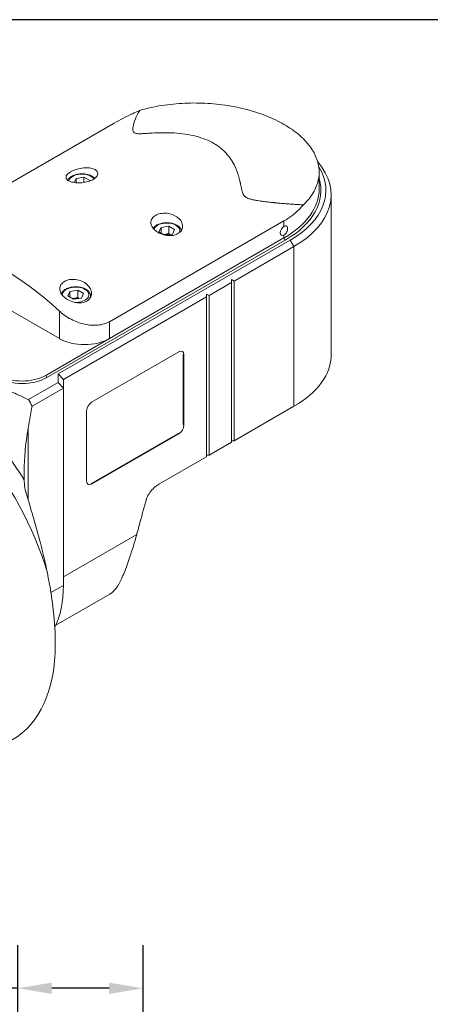
# Model space of a CAD drawing. Units: inches. Extents: x 0.6 to 23.9, y 0.3 to 18.3.
# Drawn here: x 5.2 to 7.8, y 12 to 18.3 of the extents above; entities that cross this region are included whole.
import ezdxf

# ---------------------------------------------------------------- set-up
doc = ezdxf.new("R2010")
doc.units = ezdxf.units.IN
doc.header["$LTSCALE"] = 2.222222
doc.header["$MEASUREMENT"] = 0
doc.layers.get('0').update_dxf_attribs({"lineweight": 25})
doc.layers.add('D', color=7, linetype='Continuous', lineweight=18)
doc.layers.add('L', color=7, linetype='Continuous', lineweight=18)
doc.styles.add('DEFAULT-ANSI', font='arial.ttf')
doc.dimstyles.new('INCH-01', dxfattribs={"dimscale": 2.222222, "dimtxt": 0.12, "dimasz": 0.098425, "dimexe": 0.125, "dimexo": 0.0625, "dimgap": 0.031496, "dimtad": 0, "dimtih": 1, "dimtoh": 1, "dimdec": 0, "dimlfac": 25.4, "dimrnd": 1e-08, "dimzin": 4, "dimdsep": 46, "dimtxsty": 'DEFAULT-ANSI', "dimcen": 0.09, "dimdle": 0.393701, "dimclrd": 7, "dimclre": 7, "dimclrt": 7, "dimadec": 0, "dimazin": 1, "dimtfac": 1, "dimtofl": 0, "dimtmove": 0, "dimatfit": 3, "dimfxl": 1, "dimtolj": 1, "dimtzin": 0, "dimlwd": 25, "dimlwe": 25, "dimarcsym": 0})

# ---------------------------------------------------------------- blocks, each defined once
blk = doc.blocks.new('Borders A PLAIN')
at = {"layer": 'L', "color": 7, "linetype": 'Continuous', "lineweight": 25}
blk.add_line((10.7492, 8.2483), (0.2492, 8.2483), dxfattribs=at)
blk = doc.blocks.new('*D38')
at = {"layer": 'D', "color": 7, "linetype": 'Continuous', "lineweight": 25, "transparency": 16777216}
for p, q in [((5.1742, 11.3156), (5.1742, 12.3578)), ((5.9813, 11.0608), (5.9813, 12.3578)), ((5.1742, 12.08), (4.9555, 12.08)), ((5.7626, 12.08), (5.3929, 12.08))]:
    blk.add_line(p, q, dxfattribs=at)
at = {"layer": 'D', "color": 7, "linetype": 'Continuous', "transparency": 16777216}
for points in [[(5.3929, 12.1164), (5.3929, 12.0435), (5.1742, 12.08)], [(5.7626, 12.1164), (5.7626, 12.0435), (5.9813, 12.08)]]:
    blk.add_solid(points, dxfattribs=at)
at = {"layer": 'Defpoints', "color": 0, "linetype": 'Continuous', "transparency": 16777216}
for p in [(5.1742, 12.08), (5.1742, 11.1767), (5.9813, 10.9219)]:
    blk.add_point(p, dxfattribs=at)
at = {"layer": 'D', "color": 7, "linetype": 'Continuous', "lineweight": 25, "transparency": 16777216, "insert": (3.7819, 12.2139), "char_height": 0.26667, "attachment_point": 1, "style": 'DEFAULT-ANSI'}
blk.add_mtext('\\A1;21 mm', dxfattribs=at)

msp = doc.modelspace()

# ---------------------------------------------------------------- linework, layer by layer
at = {"layer": 'L'}
for p, q in [((5.7963, 17.6626), (4.6704, 17.0125)), ((7.1166, 17.2372), (7.1166, 17.3452)), ((5.5382, 17.2787), (5.5504, 17.3049)), ((5.5504, 17.3049), (5.6007, 17.3127)), ((5.5504, 17.3049), (5.5504, 17.2774)), ((5.6375, 17.2914), (5.6007, 17.3127)), ((5.6007, 17.3127), (5.6007, 17.2795)), ((5.6375, 17.2914), (5.6361, 17.2883)), ((7.1942, 17.2), (7.1942, 16.1692)), ((5.7641, 16.381), (6.89, 17.0311)), ((6.89, 17.0311), (6.89, 16.9957)), ((6.0838, 16.9601), (6.0972, 16.9891)), ((6.0972, 16.9891), (6.1476, 16.9969)), ((6.0972, 16.9891), (6.0972, 16.9523)), ((6.1844, 16.9756), (6.1476, 16.9969)), ((6.1476, 16.9969), (6.1476, 16.9505)), ((6.1844, 16.9756), (6.1709, 16.9466)), ((5.362, 16.0206), (6.8981, 16.9075)), ((5.434, 16.0437), (6.9303, 16.9075)), ((5.7641, 16.2714), (6.89, 16.9214)), ((6.0838, 16.9601), (6.1156, 16.9417)), ((6.1709, 16.9466), (6.1249, 16.9395)), ((6.89, 16.94), (6.89, 16.9214)), ((6.89, 16.9214), (6.8981, 16.9075)), ((6.9303, 16.9075), (6.9544, 16.8657)), ((6.5684, 16.6428), (6.9544, 16.8657)), ((6.9544, 16.8657), (6.9544, 15.8349)), ((5.4424, 16.2714), (4.6704, 16.7171)), ((6.5523, 16.6521), (6.5523, 16.6335)), ((6.5684, 16.6428), (6.5523, 16.6521)), ((5.5101, 16.5759), (5.5605, 16.5837)), ((5.5973, 16.5624), (5.5605, 16.5837)), ((5.5605, 16.5837), (5.5605, 16.5372)), ((6.4075, 16.55), (6.5523, 16.6335)), ((6.5523, 15.6027), (6.5523, 16.6335)), ((6.5684, 16.6428), (6.5684, 15.612)), ((5.4682, 16.0076), (6.3914, 16.5407)), ((5.4967, 16.5468), (5.5101, 16.5759)), ((5.4967, 16.5468), (5.5335, 16.5256)), ((5.5101, 16.5759), (5.5101, 16.539)), ((5.5838, 16.5333), (5.5335, 16.5256)), ((5.5973, 16.5624), (5.5838, 16.5333)), ((5.6437, 16.5394), (5.6437, 16.5453)), ((6.3914, 16.5593), (6.3914, 16.5407)), ((6.4075, 16.55), (6.3914, 16.5593)), ((6.3914, 15.5099), (6.3914, 16.5407)), ((6.4075, 16.55), (6.4075, 15.5192)), ((5.4424, 16.4486), (5.4424, 16.2714)), ((5.7641, 16.2714), (5.7641, 16.381)), ((5.7641, 16.2714), (5.354, 16.0346)), ((5.6499, 15.8618), (6.2129, 16.1869)), ((6.2402, 15.716), (6.2402, 16.1711)), ((6.2402, 16.1711), (6.2451, 16.1683)), ((6.2451, 16.1683), (6.2451, 15.7133)), ((5.362, 16.0206), (5.354, 16.0346)), ((5.434, 15.9879), (5.434, 16.0437)), ((5.4682, 16.0076), (5.434, 16.0437)), ((5.244, 15.8782), (5.434, 15.9879)), ((5.2657, 15.835), (5.4682, 15.9519)), ((5.434, 15.9879), (5.4682, 15.9519)), ((5.4666, 16.008), (5.4682, 16.0058)), ((5.4682, 16.0076), (5.4666, 16.008)), ((5.4682, 16.0058), (5.4682, 15.9519)), ((5.4682, 15.9519), (5.4682, 14.6797)), ((6.5684, 15.612), (6.9544, 15.8349)), ((5.6178, 15.3511), (5.6178, 15.8061)), ((5.2414, 15.2287), (5.2414, 15.6977)), ((6.2451, 15.7133), (6.2402, 15.716)), ((5.6451, 15.3353), (6.2081, 15.6603)), ((6.2129, 15.6575), (5.6499, 15.3325)), ((6.2081, 15.6603), (6.2129, 15.6575)), ((6.4075, 15.5192), (6.5523, 15.6027)), ((6.5684, 15.612), (6.5523, 15.612)), ((6.0828, 15.3317), (6.3914, 15.5099)), ((6.4075, 15.5192), (6.3914, 15.5192)), ((5.6499, 15.3325), (5.6451, 15.3353)), ((5.9405, 15.0081), (5.4682, 14.7354)), ((5.4682, 14.6797), (5.3876, 14.6332)), ((5.7673, 14.6235), (5.4185, 14.422))]:
    msp.add_line(p, q, dxfattribs=at)
for centre, major_axis, ratio, start_param, end_param in [((6.3753, 17.2), (0.8189, 0), 0.57735, 5.497787, 6.748527), ((6.3753, 17.2279), (0.7848, 0), 0.57735, 5.497787, 6.628204), ((5.5872, 17.2836), (-0.0853, 0), 0.57735, 3.541856, 6.162885), ((6.3432, 17.2279), (0.7848, 0), 0.57735, 5.497787, 6.453643), ((6.3432, 17.2372), (0.7734, 0), 0.57735, 5.497787, 6.283185), ((6.1341, 16.9679), (0.0853, 0), 0.57735, 6.050671, 9.204995), ((6.89, 16.9679), (-0.0171, -0.0295), 0.57735, 3.926991, 7.068583), ((5.0564, 15.157), (-0.9668, 1.6745), 0.57735, 5.211541, 5.784033), ((5.547, 16.5546), (0.0853, 0), 0.57735, 4.658297, 9.494614), ((5.547, 16.5453), (0.0967, 0), 0.57735, 6.14399, 6.283185), ((5.6033, 16.3642), (-0.2275, 0), 0.57735, 0.785398, 2.356194), ((4.5475, 14.8911), (-0.7048, 1.2207), 0.57735, 4.763557, 5.78411), ((6.2129, 16.1497), (0.0227, 0.0394), 0.57735, 5.497787, 7.068583), ((6.3753, 16.1692), (0.8189, 0), 0.57735, 5.497787, 6.283185), ((4.4854, 14.8552), (0.671, -1.1623), 0.57735, 1.17092, 2.586803), ((5.2012, 16.1135), (-0.2275, 0), 0.57735, 0.785398, 2.356194), ((5.2012, 16.1228), (0.2161, 0), 0.57735, 3.926991, 5.497787), ((10.6878, 18.3906), (-3.6649, 6.3463), 0.816978, 1.496129, 1.50273), ((5.6499, 15.8247), (0.0227, 0.0394), 0.57735, 0.785398, 2.356194), ((6.2129, 15.6947), (-0.0227, -0.0394), 0.57735, 0.785398, 2.356194), ((5.6499, 15.3697), (-0.0227, -0.0394), 0.57735, 5.497787, 7.068583), ((4.721, 14.9912), (-0.4521, 1.2841), 0.410754, 4.003733, 4.389254), ((4.8248, 15.0511), (0.4549, -0.788), 0.57735, 0.365488, 0.785398), ((4.4667, 14.8444), (0.671, -1.1623), 0.57735, 0, 0.785398)]:
    msp.add_ellipse(centre, major_axis=major_axis, ratio=ratio, start_param=start_param, end_param=end_param, dxfattribs=at)
for points, knots in [([(6.8902, 17.6538), (6.8902, 17.6538), (6.8901, 17.6539), (6.89, 17.6539), (6.8557, 17.6737), (6.8169, 17.6925), (6.7325, 17.7259), (6.6868, 17.7405), (6.5915, 17.7645), (6.5419, 17.7739), (6.442, 17.7869), (6.3918, 17.7906), (6.2947, 17.7928), (6.2445, 17.7914), (6.1446, 17.7828), (6.0949, 17.7757), (6.0172, 17.7596), (5.9879, 17.7524), (5.9597, 17.7441)], [-0.00101, -0.00101, -0.00101, -0.00101, 0, 0, 0, 0.640333, 0.640333, 1.280666, 1.280666, 1.920998, 1.920998, 2.561331, 2.561331, 3.202253, 3.202253, 3.843174, 3.843174, 4.247565, 4.247565, 4.247565, 4.247565]), ([(5.9597, 17.7441), (5.9437, 17.7372), (5.928, 17.7301), (5.8703, 17.7031), (5.8311, 17.6826), (5.7963, 17.6626)], [-11.2545602, -11.2545602, -11.2545602, -11.2545602, -11.021767, -11.021767, -10.373119, -10.373119, -10.373119, -10.373119]), ([(6.4361, 17.5323), (6.4207, 17.5411), (6.4034, 17.5497), (6.3652, 17.5651), (6.3444, 17.572), (6.3004, 17.5834), (6.2771, 17.588), (6.2295, 17.595), (6.2051, 17.5973), (6.1569, 17.6), (6.1325, 17.6004), (6.0848, 17.6), (6.0615, 17.599), (6.0287, 17.5973), (6.0181, 17.5966), (5.9978, 17.5954), (5.9881, 17.5947), (5.9696, 17.5938), (5.961, 17.5935), (5.9489, 17.5938), (5.945, 17.594), (5.9377, 17.5949), (5.9343, 17.5956), (5.9274, 17.5979), (5.9251, 17.5995), (5.9216, 17.6027), (5.9204, 17.6043), (5.9176, 17.6094), (5.9168, 17.6128), (5.9154, 17.6234), (5.916, 17.6307), (5.9196, 17.6541), (5.9248, 17.6711), (5.9393, 17.7069), (5.9489, 17.7256), (5.9597, 17.7441)], [7.894533, 7.894533, 7.894533, 7.894533, 8.159566, 8.159566, 8.424598, 8.424598, 8.689631, 8.689631, 8.954663, 8.954663, 9.219695, 9.219695, 9.484728, 9.484728, 9.617244, 9.617244, 9.74976, 9.74976, 9.882276, 9.882276, 9.948534, 9.948534, 10.014792, 10.014792, 10.094025, 10.094025, 10.173258, 10.173258, 10.331724, 10.331724, 10.648655, 10.648655, 11.282518, 11.282518, 11.923662, 11.923662, 11.923662, 11.923662]), ([(7.0147, 17.1349), (7.0308, 17.1501), (7.0452, 17.166), (7.0774, 17.2084), (7.0924, 17.2356), (7.1119, 17.2905), (7.1166, 17.3183), (7.1166, 17.3722), (7.1119, 17.4002), (7.0923, 17.4561), (7.0774, 17.484), (7.038, 17.5378), (7.0134, 17.5637), (6.9566, 17.6118), (6.9245, 17.634), (6.8902, 17.6538)], [-4.248458, -4.248458, -4.248458, -4.248458, -3.843174, -3.843174, -3.202253, -3.202253, -2.561331, -2.561331, -1.920998, -1.920998, -1.280666, -1.280666, -0.640333, -0.640333, -0.00101, -0.00101, -0.00101, -0.00101]), ([(7.0147, 17.1349), (7.0091, 17.1352), (7.0036, 17.1355), (6.9981, 17.1358), (6.9925, 17.1361), (6.987, 17.1365), (6.9815, 17.1368), (6.9781, 17.137), (6.9747, 17.1372), (6.9713, 17.1375), (6.965, 17.1378), (6.9589, 17.1382), (6.9528, 17.1386), (6.9467, 17.139), (6.9406, 17.1394), (6.9346, 17.1398), (6.9331, 17.1399), (6.9317, 17.14), (6.9303, 17.1401), (6.922, 17.1407), (6.9138, 17.1413), (6.9058, 17.1419), (6.9012, 17.1423), (6.8966, 17.1426), (6.892, 17.143), (6.8797, 17.144), (6.8677, 17.145), (6.8562, 17.146), (6.846, 17.1469), (6.8362, 17.1478), (6.8266, 17.1488), (6.8253, 17.1489), (6.824, 17.1491), (6.8228, 17.1492), (6.812, 17.1503), (6.8017, 17.1514), (6.7917, 17.1525), (6.786, 17.1531), (6.7803, 17.1538), (6.7748, 17.1545), (6.7708, 17.155), (6.7669, 17.1554), (6.763, 17.1559), (6.7581, 17.1566), (6.7532, 17.1572), (6.7485, 17.1579), (6.7444, 17.1584), (6.7403, 17.159), (6.7364, 17.1596), (6.7314, 17.1604), (6.7265, 17.1611), (6.7218, 17.1619), (6.7184, 17.1624), (6.7151, 17.163), (6.7119, 17.1636), (6.7079, 17.1643), (6.7039, 17.165), (6.7001, 17.1658), (6.6965, 17.1665), (6.6929, 17.1672), (6.6895, 17.168), (6.6859, 17.1688), (6.6824, 17.1697), (6.6791, 17.1705), (6.6757, 17.1714), (6.6725, 17.1723), (6.6693, 17.1733), (6.6666, 17.1742), (6.6639, 17.1751), (6.6613, 17.1761), (6.6588, 17.177), (6.6565, 17.178), (6.6542, 17.179), (6.6535, 17.1794), (6.6527, 17.1797), (6.652, 17.1801), (6.6501, 17.181), (6.6483, 17.182), (6.6466, 17.1831), (6.6449, 17.1841), (6.6433, 17.1852), (6.6417, 17.1864), (6.6404, 17.1874), (6.6391, 17.1884), (6.6379, 17.1895), (6.6365, 17.1909), (6.6351, 17.1923), (6.6339, 17.1937), (6.6327, 17.1952), (6.6315, 17.1967), (6.6305, 17.1983), (6.6297, 17.1995), (6.6289, 17.2008), (6.6282, 17.2021), (6.6272, 17.2039), (6.6263, 17.2057), (6.6254, 17.2076), (6.6246, 17.2096), (6.6238, 17.2115), (6.6231, 17.2135), (6.6227, 17.2145), (6.6224, 17.2154), (6.6221, 17.2163), (6.6213, 17.2187), (6.6206, 17.2211), (6.6199, 17.2235), (6.6193, 17.2258), (6.6186, 17.2282), (6.618, 17.2306), (6.6179, 17.231), (6.6178, 17.2314), (6.6178, 17.2318), (6.6169, 17.2354), (6.616, 17.2392), (6.6152, 17.2431), (6.6148, 17.2449), (6.6144, 17.2467), (6.614, 17.2486), (6.6134, 17.2516), (6.6127, 17.2546), (6.6121, 17.2576), (6.6115, 17.2606), (6.6108, 17.2637), (6.6102, 17.2668), (6.6097, 17.2691), (6.6092, 17.2714), (6.6087, 17.2738), (6.6082, 17.2761), (6.6077, 17.2785), (6.6071, 17.2809), (6.6067, 17.2827), (6.6063, 17.2846), (6.6059, 17.2864), (6.6051, 17.29), (6.6042, 17.2936), (6.6033, 17.2973), (6.6025, 17.3007), (6.6016, 17.3042), (6.6006, 17.3077), (6.5998, 17.3108), (6.599, 17.3138), (6.5981, 17.3169), (6.5973, 17.32), (6.5964, 17.3231), (6.5954, 17.3262), (6.595, 17.3276), (6.5945, 17.329), (6.5941, 17.3304), (6.593, 17.334), (6.5918, 17.3376), (6.5905, 17.3413), (6.5893, 17.3449), (6.588, 17.3487), (6.5866, 17.3524), (6.5863, 17.353), (6.5861, 17.3537), (6.5859, 17.3543), (6.5845, 17.358), (6.583, 17.3616), (6.5815, 17.3653), (6.58, 17.369), (6.5784, 17.3727), (6.5768, 17.3764), (6.5763, 17.3774), (6.5759, 17.3783), (6.5755, 17.3793), (6.5737, 17.3831), (6.5719, 17.387), (6.5699, 17.3909), (6.568, 17.3947), (6.566, 17.3985), (6.5639, 17.4024), (6.5634, 17.4033), (6.5629, 17.4042), (6.5624, 17.4051), (6.5602, 17.409), (6.5579, 17.413), (6.5554, 17.4171), (6.5531, 17.4209), (6.5506, 17.4247), (6.5481, 17.4285), (6.5475, 17.4294), (6.5468, 17.4304), (6.5462, 17.4313), (6.5438, 17.4348), (6.5413, 17.4383), (6.5387, 17.4418), (6.5363, 17.4451), (6.5337, 17.4484), (6.5311, 17.4517), (6.5295, 17.4537), (6.5278, 17.4557), (6.5261, 17.4577), (6.5234, 17.461), (6.5205, 17.4643), (6.5175, 17.4675), (6.5145, 17.4707), (6.5115, 17.4739), (6.5083, 17.4771), (6.5061, 17.4794), (6.5038, 17.4816), (6.5015, 17.4838), (6.4986, 17.4866), (6.4955, 17.4893), (6.4924, 17.492), (6.4892, 17.4949), (6.4858, 17.4977), (6.4823, 17.5006), (6.4789, 17.5034), (6.4753, 17.5062), (6.4716, 17.5089), (6.4678, 17.5117), (6.4639, 17.5145), (6.4599, 17.5173), (6.456, 17.52), (6.4519, 17.5226), (6.4477, 17.5253), (6.444, 17.5276), (6.4401, 17.53), (6.4361, 17.5323)], [0.0000019, 0.0000019, 0.0000019, 0.0000019, 0.012956, 0.012956, 0.012956, 0.026137, 0.026137, 0.026137, 0.0344828, 0.0344828, 0.0344828, 0.0497369, 0.0497369, 0.0497369, 0.0653058, 0.0653058, 0.0653058, 0.0689655, 0.0689655, 0.0689655, 0.0907486, 0.0907486, 0.0907486, 0.1034483, 0.1034483, 0.1034483, 0.137931, 0.137931, 0.137931, 0.1682938, 0.1682938, 0.1682938, 0.1724138, 0.1724138, 0.1724138, 0.2068966, 0.2068966, 0.2068966, 0.2269367, 0.2269367, 0.2269367, 0.2413793, 0.2413793, 0.2413793, 0.2598284, 0.2598284, 0.2598284, 0.2758621, 0.2758621, 0.2758621, 0.2960791, 0.2960791, 0.2960791, 0.3103448, 0.3103448, 0.3103448, 0.3280747, 0.3280747, 0.3280747, 0.3448276, 0.3448276, 0.3448276, 0.362069, 0.362069, 0.362069, 0.3793103, 0.3793103, 0.3793103, 0.3946515, 0.3946515, 0.3946515, 0.4090328, 0.4090328, 0.4090328, 0.4137931, 0.4137931, 0.4137931, 0.425988, 0.425988, 0.425988, 0.4379159, 0.4379159, 0.4379159, 0.4482759, 0.4482759, 0.4482759, 0.4606817, 0.4606817, 0.4606817, 0.4730747, 0.4730747, 0.4730747, 0.4827586, 0.4827586, 0.4827586, 0.4966334, 0.4966334, 0.4966334, 0.5106996, 0.5106996, 0.5106996, 0.5172414, 0.5172414, 0.5172414, 0.5336064, 0.5336064, 0.5336064, 0.5491096, 0.5491096, 0.5491096, 0.5517241, 0.5517241, 0.5517241, 0.5751645, 0.5751645, 0.5751645, 0.5862069, 0.5862069, 0.5862069, 0.6036306, 0.6036306, 0.6036306, 0.6206897, 0.6206897, 0.6206897, 0.6333486, 0.6333486, 0.6333486, 0.6457352, 0.6457352, 0.6457352, 0.6551724, 0.6551724, 0.6551724, 0.6731199, 0.6731199, 0.6731199, 0.6896552, 0.6896552, 0.6896552, 0.7038098, 0.7038098, 0.7038098, 0.7178245, 0.7178245, 0.7178245, 0.7241379, 0.7241379, 0.7241379, 0.7399869, 0.7399869, 0.7399869, 0.7558833, 0.7558833, 0.7558833, 0.7586207, 0.7586207, 0.7586207, 0.7739284, 0.7739284, 0.7739284, 0.7891959, 0.7891959, 0.7891959, 0.7931034, 0.7931034, 0.7931034, 0.8087139, 0.8087139, 0.8087139, 0.8240766, 0.8240766, 0.8240766, 0.8275862, 0.8275862, 0.8275862, 0.8433986, 0.8433986, 0.8433986, 0.8584022, 0.8584022, 0.8584022, 0.862069, 0.862069, 0.862069, 0.8757273, 0.8757273, 0.8757273, 0.8886597, 0.8886597, 0.8886597, 0.8965517, 0.8965517, 0.8965517, 0.9094564, 0.9094564, 0.9094564, 0.9221491, 0.9221491, 0.9221491, 0.9310345, 0.9310345, 0.9310345, 0.9421628, 0.9421628, 0.9421628, 0.95384, 0.95384, 0.95384, 0.9655172, 0.9655172, 0.9655172, 0.9775293, 0.9775293, 0.9775293, 0.9893288, 0.9893288, 0.9893288, 1, 1, 1, 1]), ([(5.6596, 17.2989), (5.6505, 17.2937), (5.639, 17.2889), (5.6139, 17.2815), (5.6002, 17.2791), (5.5745, 17.2766), (5.5607, 17.2764), (5.5354, 17.2787), (5.5239, 17.2811), (5.5057, 17.2873), (5.4978, 17.2916), (5.4873, 17.3016), (5.4848, 17.3073), (5.4849, 17.3185), (5.4875, 17.3247), (5.4979, 17.337), (5.5057, 17.3431), (5.5148, 17.3483), (5.5239, 17.3536), (5.5354, 17.3587), (5.5604, 17.3669), (5.574, 17.37), (5.5997, 17.3736), (5.6135, 17.3744), (5.6389, 17.3731), (5.6504, 17.3709), (5.6686, 17.3647), (5.6765, 17.3602), (5.687, 17.3494), (5.6896, 17.343), (5.6895, 17.3306), (5.6869, 17.3237), (5.6765, 17.3105), (5.6686, 17.3042), (5.6596, 17.2989)], [-1.370422, -1.370422, -1.370422, -1.370422, -1.201131, -1.201131, -1.03184, -1.03184, -0.859349, -0.859349, -0.686857, -0.686857, -0.512877, -0.512877, -0.338896, -0.338896, -0.169448, -0.169448, 0, 0, 0, 0.169448, 0.169448, 0.338896, 0.338896, 0.512877, 0.512877, 0.686857, 0.686857, 0.859349, 0.859349, 1.03184, 1.03184, 1.201131, 1.201131, 1.370422, 1.370422, 1.370422, 1.370422]), ([(5.6701, 17.3059), (5.6694, 17.3067), (5.6686, 17.3075), (5.6619, 17.3139), (5.6547, 17.3186), (5.6383, 17.3265), (5.6289, 17.3295), (5.6093, 17.3337), (5.599, 17.3348), (5.5784, 17.335), (5.5681, 17.3341), (5.5483, 17.3303), (5.5389, 17.3275), (5.5219, 17.3199), (5.5142, 17.3151), (5.5028, 17.3049), (5.4986, 17.2997), (5.4955, 17.294)], [6.001404, 6.001404, 6.001404, 6.001404, 6.04723, 6.04723, 6.375061, 6.375061, 6.715258, 6.715258, 7.052799, 7.052799, 7.388604, 7.388604, 7.72585, 7.72585, 8.065999, 8.065999, 8.343201, 8.343201, 8.343201, 8.343201]), ([(6.89, 17.0311), (6.9248, 17.0512), (6.9573, 17.0755), (6.9959, 17.1135), (7.0056, 17.124), (7.0147, 17.1348)], [-20.7462379, -20.7462379, -20.7462379, -20.7462379, -20.0975899, -20.0975899, -19.865864, -19.865864, -19.865864, -19.865864]), ([(6.2064, 16.949), (6.1974, 16.9438), (6.1859, 16.9398), (6.1608, 16.936), (6.1473, 16.9361), (6.1216, 16.9396), (6.1078, 16.9433), (6.0824, 16.9541), (6.0708, 16.961), (6.0526, 16.9758), (6.0447, 16.9846), (6.0343, 17.003), (6.0317, 17.0126), (6.0317, 17.0299), (6.0343, 17.0388), (6.0447, 17.0546), (6.0526, 17.0615), (6.0617, 17.0668), (6.0708, 17.072), (6.0823, 17.0763), (6.1074, 17.081), (6.121, 17.0815), (6.1468, 17.0791), (6.1606, 17.076), (6.1859, 17.0661), (6.1974, 17.0594), (6.2156, 17.0446), (6.2235, 17.0355), (6.2339, 17.0162), (6.2365, 17.006), (6.2364, 16.9875), (6.2338, 16.9781), (6.2234, 16.9615), (6.2155, 16.9543), (6.2064, 16.949)], [-1.370422, -1.370422, -1.370422, -1.370422, -1.200974, -1.200974, -1.031526, -1.031526, -0.857545, -0.857545, -0.683565, -0.683565, -0.511074, -0.511074, -0.338582, -0.338582, -0.169291, -0.169291, 0, 0, 0, 0.169291, 0.169291, 0.338582, 0.338582, 0.511074, 0.511074, 0.683565, 0.683565, 0.857545, 0.857545, 1.031526, 1.031526, 1.200974, 1.200974, 1.370422, 1.370422, 1.370422, 1.370422]), ([(6.229, 16.9704), (6.2284, 16.9724), (6.2276, 16.9743), (6.2239, 16.9822), (6.2198, 16.9877), (6.2087, 16.9981), (6.2016, 17.0028), (6.1852, 17.0107), (6.1758, 17.0138), (6.1562, 17.018), (6.1459, 17.0191), (6.1252, 17.0193), (6.1149, 17.0184), (6.0952, 17.0146), (6.0858, 17.0117), (6.0688, 17.0041), (6.0611, 16.9994), (6.0515, 16.9908), (6.0486, 16.9876), (6.0461, 16.9841)], [5.671406, 5.671406, 5.671406, 5.671406, 5.760396, 5.760396, 6.04723, 6.04723, 6.375061, 6.375061, 6.715258, 6.715258, 7.052799, 7.052799, 7.388604, 7.388604, 7.72585, 7.72585, 8.065999, 8.065999, 8.24536, 8.24536, 8.24536, 8.24536]), ([(6.89, 16.9957), (6.8931, 16.9975), (6.8963, 16.9987), (6.9021, 16.9993), (6.9048, 16.9988), (6.9089, 16.9964), (6.9107, 16.9943), (6.9131, 16.989), (6.9136, 16.9856), (6.9136, 16.9821), (6.9136, 16.9786), (6.9131, 16.9745), (6.9107, 16.9662), (6.9089, 16.9619), (6.9048, 16.9544), (6.9021, 16.9507), (6.8963, 16.9443), (6.8931, 16.9418), (6.89, 16.94)], [-0.2260435, -0.2260435, -0.2260435, -0.2260435, -0.1695326, -0.1695326, -0.1130217, -0.1130217, -0.0565109, -0.0565109, 0, 0, 0, 0.0565109, 0.0565109, 0.1130217, 0.1130217, 0.1695326, 0.1695326, 0.2260435, 0.2260435, 0.2260435, 0.2260435]), ([(5.4746, 16.6407), (5.4837, 16.6459), (5.4951, 16.65), (5.5202, 16.6543), (5.5338, 16.6545), (5.5596, 16.6514), (5.5734, 16.6478), (5.5988, 16.6369), (5.6103, 16.6296), (5.6285, 16.6138), (5.6364, 16.6041), (5.6469, 16.5836), (5.6494, 16.5729), (5.6492, 16.5537), (5.6467, 16.544), (5.6363, 16.5269), (5.6284, 16.5196), (5.6103, 16.5092), (5.5988, 16.5053), (5.5738, 16.5019), (5.5603, 16.5024), (5.5347, 16.5066), (5.5208, 16.5108), (5.4953, 16.5226), (5.4838, 16.5302), (5.4655, 16.5461), (5.4576, 16.5554), (5.4471, 16.5749), (5.4446, 16.585), (5.4447, 16.6031), (5.4473, 16.6122), (5.4577, 16.6284), (5.4655, 16.6354), (5.4746, 16.6407)], [-2.75644, -2.75644, -2.75644, -2.75644, -2.587265, -2.587265, -2.418089, -2.418089, -2.243766, -2.243766, -2.069442, -2.069442, -1.893212, -1.893212, -1.716983, -1.716983, -1.547601, -1.547601, -1.37822, -1.37822, -1.208839, -1.208839, -1.039457, -1.039457, -0.863228, -0.863228, -0.686998, -0.686998, -0.512675, -0.512675, -0.338351, -0.338351, -0.169175, -0.169175, 0, 0, 0, 0]), ([(5.6437, 16.5453), (5.6437, 16.5514), (5.6422, 16.5574), (5.6368, 16.569), (5.6327, 16.5745), (5.6216, 16.5849), (5.6145, 16.5896), (5.5981, 16.5975), (5.5887, 16.6006), (5.5691, 16.6047), (5.5588, 16.6058), (5.5381, 16.606), (5.5278, 16.6051), (5.5081, 16.6014), (5.4987, 16.5985), (5.4817, 16.5909), (5.474, 16.5861), (5.4618, 16.5752), (5.4571, 16.5691), (5.454, 16.5623)], [5.497787, 5.497787, 5.497787, 5.497787, 5.760396, 5.760396, 6.04723, 6.04723, 6.375061, 6.375061, 6.715258, 6.715258, 7.052799, 7.052799, 7.388604, 7.388604, 7.72585, 7.72585, 8.065999, 8.065999, 8.386212, 8.386212, 8.386212, 8.386212]), ([(5.4424, 16.4486), (5.463, 16.4297), (5.489, 16.4115), (5.5458, 16.382), (5.5767, 16.3709), (5.6335, 16.3585), (5.6633, 16.356), (5.7184, 16.3614), (5.7439, 16.3694), (5.7641, 16.381)], [-1.553572, -1.553572, -1.553572, -1.553572, -1.153836, -1.153836, -0.7541, -0.7541, -0.37705, -0.37705, 0, 0, 0, 0]), ([(5.2414, 15.6977), (5.2319, 15.6436), (5.225, 15.5888), (5.2174, 15.497), (5.215, 15.453), (5.2146, 15.3924), (5.2148, 15.3761), (5.2153, 15.3599)], [5.536883, 5.536883, 5.536883, 5.536883, 6.290453, 6.290453, 6.863635, 6.863635, 7.074646, 7.074646, 7.074646, 7.074646]), ([(5.2269, 15.2769), (5.2264, 15.2787), (5.2258, 15.2806), (5.2205, 15.3004), (5.2179, 15.3189), (5.2159, 15.3452), (5.2155, 15.3527), (5.2153, 15.3599)], [1.2629866, 1.2629866, 1.2629866, 1.2629866, 1.2864, 1.2864, 1.5121847, 1.5121847, 1.6087018, 1.6087018, 1.6087018, 1.6087018]), ([(6.0828, 15.3317), (6.0772, 15.3285), (6.0711, 15.3244), (6.059, 15.3151), (6.053, 15.3098), (6.043, 15.3), (6.0379, 15.2945), (6.0282, 15.2828), (6.0237, 15.2766), (6.0165, 15.2656), (6.0132, 15.2599), (6.0073, 15.2482), (6.0048, 15.2423), (6.0021, 15.2343), (6.0013, 15.2318), (6.0006, 15.2292)], [-2.0547459, -2.0547459, -2.0547459, -2.0547459, -1.950147, -1.950147, -1.8455481, -1.8455481, -1.7515102, -1.7515102, -1.6574724, -1.6574724, -1.5781873, -1.5781873, -1.4989021, -1.4989021, -1.4635681, -1.4635681, -1.4635681, -1.4635681]), ([(5.2269, 15.2769), (5.227, 15.2764), (5.2272, 15.2759), (5.2388, 15.237), (5.2505, 15.1985), (5.2749, 15.1164), (5.2899, 15.0646), (5.318, 14.9611), (5.3311, 14.9093), (5.35, 14.829), (5.3576, 14.7945), (5.3647, 14.7596)], [6.459508, 6.459508, 6.459508, 6.459508, 6.46539, 6.46539, 6.949556, 6.949556, 7.598407, 7.598407, 8.247258, 8.247258, 8.709546, 8.709546, 8.709546, 8.709546]), ([(5.7673, 14.6235), (5.7743, 14.6275), (5.781, 14.6324), (5.8008, 14.6505), (5.8132, 14.6669), (5.8373, 14.7088), (5.8491, 14.7345), (5.873, 14.7941), (5.885, 14.828), (5.9115, 14.9084), (5.9262, 14.9567), (5.9405, 15.0081)], [7.837873, 7.837873, 7.837873, 7.837873, 8.137711, 8.137711, 8.750141, 8.750141, 9.362571, 9.362571, 9.975001, 9.975001, 10.712873, 10.712873, 10.712873, 10.712873])]:
    msp.add_open_spline(points, degree=3, knots=knots, dxfattribs=at)
for points, weights in [([(6.1476, 16.9505), (6.1299, 16.9434), (6.1144, 16.9424)], [2.41865122531, 2.66963002913, 2.58391201339]), ([(6.1476, 16.9505), (6.1514, 16.9469), (6.155, 16.9441)], [2.41865122529, 2.48879059035, 2.53263402243]), ([(4.0055, 16.5933), (4.5448, 16.1896), (5.244, 15.8782)], [4.56882743791, 5.21427126961, 4.568827438]), ([(5.5605, 16.5372), (5.5428, 16.5302), (5.5273, 16.5292)], [2.41865122531, 2.66963002912, 2.5839120134]), ([(5.5605, 16.5372), (5.5643, 16.5337), (5.5679, 16.5309)], [2.41865122531, 2.48879059037, 2.53263402246]), ([(5.2657, 15.835), (5.2529, 15.7638), (5.2414, 15.6977)], [1.0529742729, 1.05121239292, 1.04747933435]), ([(5.9405, 15.0081), (5.9698, 15.1136), (6.0006, 15.2292)], [1.02347810453, 1.02484759967, 1.02495644911])]:
    msp.add_rational_spline(points, weights, degree=2, dxfattribs=at)

# ---------------------------------------------------------------- block references
at = {"xscale": 2.222222222222222, "yscale": 2.222222222222222, "zscale": 2.222222222222222}
msp.add_blockref('Borders A PLAIN', (0, 0), dxfattribs=at)

# ---------------------------------------------------------------- dimensions: what is measured, and where the dimension line sits
at = {"layer": 'D', "color": 7, "linetype": 'Continuous', "lineweight": 25}
dim = msp.add_linear_dim(base=(5.1742, 12.07997), p1=(5.98128, 10.92193), p2=(5.1742, 11.1767), angle=180, text='<> mm', dimstyle='INCH-01', override={"dimgap": 0.031496, "dimtih": 0, "dimtoh": 0, "dimdec": 0, "dimlfac": 25.4, "dimpost": '', "dimtol": 0, "dimlim": 0, "dimtp": 0, "dimtm": 0, "dimtdec": 2, "dimatfit": 2}, dxfattribs=at)
dim.commit()
dim.dimension.update_dxf_attribs({"geometry": '*D38', "text_midpoint": (4.33369, 12.07997), "dimtype": 160})

doc.saveas('drawing.dxf')
